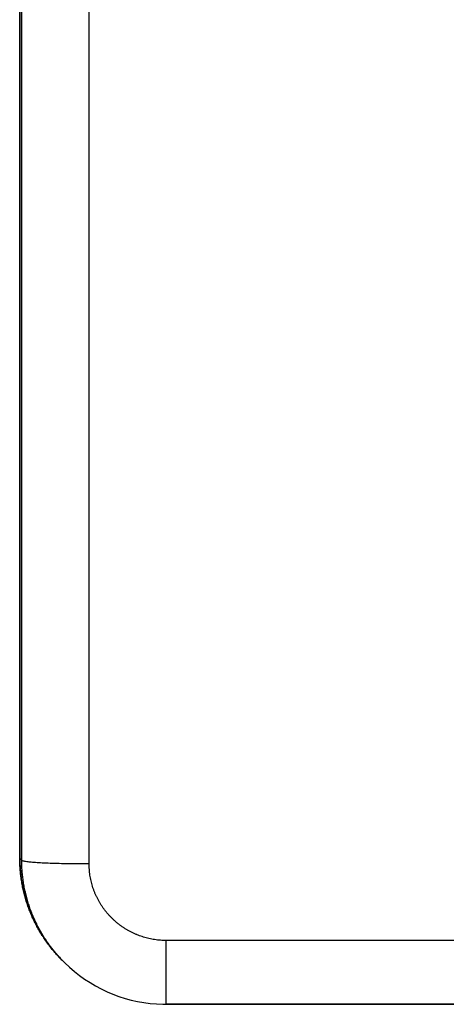
# Model space of a CAD drawing. Units: inches. Extents: x 0 to 176, y 0 to 136.
# Drawn here: x 65 to 65, y 35 to 35 of the extents above; entities that cross this region are included whole.
import ezdxf

# ---------------------------------------------------------------- set-up
doc = ezdxf.new("R2010")
doc.units = ezdxf.units.IN
doc.header["$LTSCALE"] = 16
doc.header["$MEASUREMENT"] = 0
doc.layers.add('36-EC', color=7, linetype='Continuous')
doc.layers.add('dim', color=1, linetype='Continuous')

# ---------------------------------------------------------------- blocks, each defined once
blk = doc.blocks.new('A$C3F6C0708')
at = {"layer": '36-EC', "color": 7}
for p, q in [((-0.01099, 0.03908), (-0.01099, 0.55261)), ((-0.01097, 0.03901), (-0.01097, 0.55255)), ((-0.00992, 0.03908), (-0.00992, 0.55261)), ((0.02506, 0.0362), (0.02506, 0.55183)), ((-0.01099, 0.03908), (-0.01097, 0.03901)), ((-0.01099, 0.03908), (-0.01096, 0.03702)), ((-0.00992, 0.03797), (-0.01097, 0.03901)), ((-0.01096, 0.03702), (-0.0108, 0.03372)), ((-0.00992, 0.03797), (-0.00992, 0.03908)), ((-0.0108, 0.03372), (-0.01049, 0.03042)), ((-0.01049, 0.03042), (-0.01003, 0.02714)), ((-0.01003, 0.02714), (-0.00943, 0.02388)), ((-0.00943, 0.02388), (-0.00869, 0.02066)), ((-0.00869, 0.02066), (-0.0078, 0.01747)), ((-0.0078, 0.01747), (-0.00678, 0.01432)), ((-0.00678, 0.01432), (-0.00561, 0.01122)), ((-0.00561, 0.01122), (-0.00431, 0.00817)), ((-0.00431, 0.00817), (-0.00288, 0.00519)), ((-0.00288, 0.00519), (-0.00132, 0.00227)), ((-0.00132, 0.00227), (0.00037, -0.00058)), ((0.00037, -0.00058), (0.00219, -0.00335)), ((0.00219, -0.00335), (0.00412, -0.00603)), ((0.06506, -0.0369), (0.06506, -0.00373)), ((0.55381, -0.00373), (0.06506, -0.00373)), ((0.00412, -0.00603), (0.00618, -0.00863)), ((0.00618, -0.00863), (0.00834, -0.01114)), ((0.00834, -0.01114), (0.01062, -0.01355)), ((0.01062, -0.01355), (0.01102, -0.01395)), ((0.01205, -0.01497), (0.011, -0.01393)), ((0.01206, -0.01498), (0.01245, -0.01538)), ((0.01245, -0.01538), (0.01488, -0.01766)), ((0.01488, -0.01766), (0.0174, -0.01983)), ((0.0174, -0.01983), (0.02002, -0.02189)), ((0.02002, -0.02189), (0.02273, -0.02383)), ((0.02273, -0.02383), (0.02553, -0.02564)), ((0.02553, -0.02564), (0.0284, -0.02734)), ((0.0284, -0.02734), (0.03134, -0.0289)), ((0.03134, -0.0289), (0.03435, -0.03033)), ((0.03435, -0.03033), (0.03742, -0.03162)), ((0.03742, -0.03162), (0.04054, -0.03278)), ((0.04054, -0.03278), (0.04372, -0.0338)), ((0.04372, -0.0338), (0.04693, -0.03468)), ((0.04693, -0.03468), (0.05018, -0.03541)), ((0.05018, -0.03541), (0.05347, -0.036)), ((0.05347, -0.036), (0.05677, -0.03644)), ((0.05677, -0.03644), (0.06009, -0.03673)), ((0.06009, -0.03673), (0.06342, -0.03688)), ((0.06342, -0.03688), (0.06506, -0.0369)), ((0.55381, -0.0369), (0.06506, -0.0369))]:
    blk.add_line(p, q, dxfattribs=at)
for points in [[(-0.01098, 0.55258), (-0.01097, 0.03901)], [(0.01065, -0.01358), (0.011, -0.01392)], [(0.01205, -0.01498), (0.01245, -0.01538)], [(0.01245, -0.01538), (0.01488, -0.01766), (0.0174, -0.01983), (0.02002, -0.02189), (0.02273, -0.02383), (0.02553, -0.02564), (0.0284, -0.02734), (0.03134, -0.0289), (0.03435, -0.03033), (0.03742, -0.03162), (0.04054, -0.03278), (0.04372, -0.0338), (0.04693, -0.03468), (0.05018, -0.03541), (0.05347, -0.036), (0.05677, -0.03644), (0.06009, -0.03673), (0.06342, -0.03688), (0.06506, -0.0369)], [(0.06506, -0.0369), (0.55381, -0.0369)]]:
    blk.add_lwpolyline(points, dxfattribs=at)
for points, knots in [([(-0.01097, 0.03901), (-0.01097, 0.0381), (-0.01093, 0.03628), (-0.0108, 0.0339), (-0.01068, 0.03244), (-0.01063, 0.03188)], [-0.001786028, -0.001786028, -0.001786028, -0.001786028, -0.001102226, -0.00041844, 0, 0, 0, 0]), ([(-0.01063, 0.03188), (-0.01068, 0.03244), (-0.0108, 0.0339), (-0.01093, 0.03628), (-0.01097, 0.0381), (-0.01097, 0.03901)], [0, 0, 0, 0, 0.00041844, 0.001102226, 0.001786028, 0.001786028, 0.001786028, 0.001786028]), ([(0.01205, -0.01497), (0.01139, -0.01431), (0.01009, -0.01297), (0.00822, -0.01088), (0.00643, -0.00873), (0.00472, -0.0065), (0.0031, -0.00422), (0.00156, -0.00188), (0.00012, 0.00052), (-0.00124, 0.00297), (-0.0025, 0.00547), (-0.00367, 0.00802), (-0.00475, 0.0106), (-0.00572, 0.01323), (-0.0066, 0.01589), (-0.00738, 0.01858), (-0.00805, 0.0213), (-0.00863, 0.02404), (-0.0091, 0.0268), (-0.00946, 0.02958), (-0.00973, 0.03237), (-0.00988, 0.03517), (-0.00992, 0.03703), (-0.00992, 0.03797)], [0, 0, 0, 0, 0.00070123, 0.00140146, 0.00210164, 0.0028018, 0.00350195, 0.0042021, 0.00490225, 0.00560239, 0.00630248, 0.00700251, 0.00770255, 0.00840268, 0.00910285, 0.00980302, 0.01050317, 0.01120328, 0.01190336, 0.0126035, 0.01330378, 0.01400404, 0.01470429, 0.01470429, 0.01470429, 0.01470429]), ([(-0.00992, 0.03797), (-0.0098, 0.03778), (-0.00922, 0.03767), (-0.00875, 0.03757), (-0.00847, 0.03752)], [0, 0, 0, 0, 0.0001651947, 0.0003826094, 0.0003826094, 0.0003826094, 0.0003826094]), ([(-0.00847, 0.03752), (-0.00828, 0.03748), (-0.00738, 0.03732), (-0.00549, 0.03713), (-0.0026, 0.03689), (0.00094, 0.03669), (0.00504, 0.03652), (0.00962, 0.03638), (0.01456, 0.03628), (0.01975, 0.03621), (0.02327, 0.0362), (0.02506, 0.0362)], [0, 0, 0, 0, 0.000141126, 0.00069099, 0.001420685, 0.002313607, 0.00334904, 0.004502802, 0.005747869, 0.007055039, 0.008393635, 0.008393635, 0.008393635, 0.008393635]), ([(0.06506, -0.00373), (0.06456, -0.00373), (0.06356, -0.00371), (0.06207, -0.00363), (0.06058, -0.00349), (0.05909, -0.00329), (0.05762, -0.00304), (0.05615, -0.00274), (0.0547, -0.00238), (0.05326, -0.00196), (0.05184, -0.0015), (0.05044, -0.00098), (0.04906, -0.0004), (0.0477, 0.00022), (0.04636, 0.00089), (0.04505, 0.00161), (0.04377, 0.00238), (0.04252, 0.0032), (0.0413, 0.00407), (0.04011, 0.00498), (0.03896, 0.00593), (0.03784, 0.00692), (0.03677, 0.00796), (0.03573, 0.00904), (0.03473, 0.01015), (0.03378, 0.0113), (0.03287, 0.01248), (0.032, 0.0137), (0.03118, 0.01495), (0.03041, 0.01623), (0.02969, 0.01754), (0.02901, 0.01887), (0.02839, 0.02023), (0.02782, 0.02161), (0.02729, 0.02301), (0.02683, 0.02443), (0.02641, 0.02586), (0.02605, 0.02731), (0.02575, 0.02877), (0.0255, 0.03025), (0.0253, 0.03173), (0.02516, 0.03321), (0.02508, 0.03471), (0.02506, 0.0357), (0.02506, 0.0362)], [0, 0, 0, 0, 0.00037415, 0.0007485, 0.00112275, 0.00149675, 0.00187067, 0.00224457, 0.00261857, 0.00299261, 0.0033666, 0.00374052, 0.00411439, 0.00448824, 0.00486207, 0.00523588, 0.00560965, 0.00598339, 0.0063571, 0.00673079, 0.00710444, 0.00747806, 0.00785166, 0.00822524, 0.00859878, 0.00897229, 0.00934577, 0.00971923, 0.01009269, 0.01046613, 0.01083955, 0.01121293, 0.01158627, 0.0119596, 0.01233297, 0.01270636, 0.01307972, 0.01345307, 0.01382639, 0.01419969, 0.01457301, 0.0149464, 0.01531978, 0.01569314, 0.01569314, 0.01569314, 0.01569314]), ([(-0.01063, 0.03188), (-0.01059, 0.03153), (-0.01046, 0.03027), (-0.01018, 0.02811), (-0.00973, 0.02541), (-0.00919, 0.02273), (-0.00854, 0.02007), (-0.0078, 0.01744), (-0.00696, 0.01483), (-0.00603, 0.01226), (-0.00501, 0.00972), (-0.00389, 0.00722), (-0.00268, 0.00477), (-0.00138, 0.00236), (0, 0), (0.00147, -0.00231), (0.00302, -0.00456), (0.00466, -0.00676), (0.00637, -0.00889), (0.00756, -0.01026), (0.0082, -0.01091)], [-0.0125754, -0.0125754, -0.0125754, -0.0125754, -0.01230987, -0.01162579, -0.0109417, -0.01025765, -0.00957367, -0.00888972, -0.00820576, -0.00752179, -0.00683781, -0.00615384, -0.00546988, -0.00478589, -0.00410189, -0.00341787, -0.00273385, -0.00204984, -0.00136579, -0.00068398, -0.00068398, -0.00068398, -0.00068398]), ([(0.01004, -0.01295), (0.0094, -0.01229), (0.00816, -0.01096), (0.00637, -0.00889), (0.00466, -0.00676), (0.00302, -0.00456), (0.00147, -0.00231), (0, 0), (-0.00138, 0.00236), (-0.00268, 0.00477), (-0.00389, 0.00722), (-0.00501, 0.00972), (-0.00603, 0.01226), (-0.00696, 0.01483), (-0.0078, 0.01744), (-0.00854, 0.02007), (-0.00919, 0.02273), (-0.00973, 0.02541), (-0.01018, 0.02811), (-0.01046, 0.03027), (-0.01059, 0.03153), (-0.01063, 0.03188)], [0, 0, 0, 0, 0.00068398, 0.00136793, 0.00205185, 0.00273573, 0.00341962, 0.00410351, 0.00478738, 0.00547124, 0.00615507, 0.00683891, 0.00752276, 0.0082066, 0.00889043, 0.00957424, 0.01025809, 0.01094201, 0.01162597, 0.01230993, 0.0125754, 0.0125754, 0.0125754, 0.0125754])]:
    blk.add_open_spline(points, degree=3, knots=knots, dxfattribs=at)
for points in [[(0.0082, -0.01091), (0.00884, -0.01157), (0.00945, -0.01225), (0.01005, -0.01294)], [(0.01065, -0.01358), (0.01045, -0.01337), (0.01024, -0.01316), (0.01004, -0.01295)], [(0.01005, -0.01294), (0.01024, -0.01316), (0.01045, -0.01337), (0.01065, -0.01358)], [(0.011, -0.01393), (0.01088, -0.01381), (0.01077, -0.0137), (0.01065, -0.01358)], [(0.011, -0.01392), (0.01135, -0.01427), (0.0117, -0.01463), (0.01205, -0.01498)]]:
    blk.add_open_spline(points, degree=3, dxfattribs=at)

msp = doc.modelspace()

# ---------------------------------------------------------------- block references
at = {"layer": 'dim'}
msp.add_blockref('A$C3F6C0708', (65.16406, 34.77044), dxfattribs=at)

doc.saveas('drawing.dxf')
